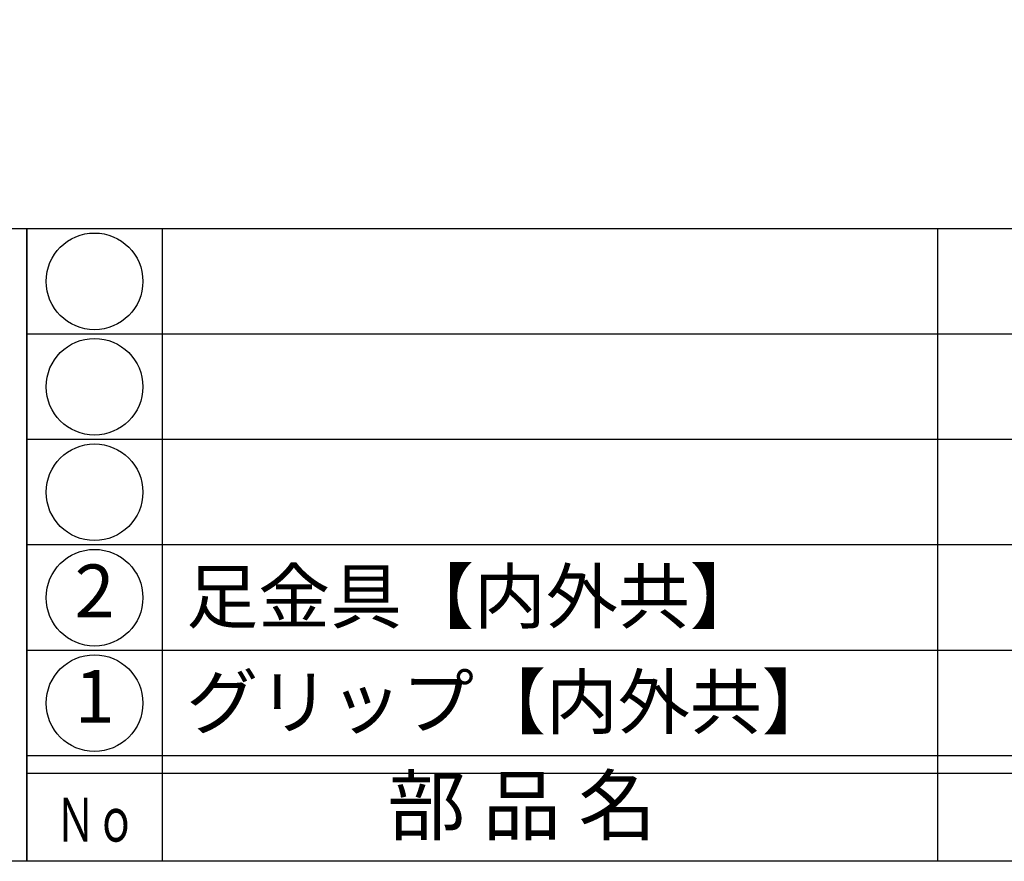
# Model space of a CAD drawing. Units: inches. Extents: x -61 to 746, y 72 to 632.
# Drawn here: x -32 to 24, y 72 to 120 of the extents above; entities that cross this region are included whole.
import ezdxf
from ezdxf.enums import TextEntityAlignment as Align

# ---------------------------------------------------------------- set-up
doc = ezdxf.new("R2010")
doc.units = ezdxf.units.IN
doc.header["$MEASUREMENT"] = 0
for name, color, linetype in [('図枠', 7, 'Continuous'), ('図枠-文字', 4, 'Continuous'), ('図枠-細線', 251, 'Continuous'), ('図枠-部品名称', 253, 'Continuous'), ('図枠-ﾏｰｸ', 251, 'Continuous')]:
    doc.layers.add(name, color=color, linetype=linetype)
doc.styles.add('STD', font='TXT.shx', dxfattribs={"bigfont": 'bigfont.shx'})

# ---------------------------------------------------------------- blocks, each defined once
blk = doc.blocks.new('A$C38B54F69')
at = {"layer": '図枠'}
blk.add_lwpolyline([(-0.331, 36.592), (28.669, 36.592), (28.669, 0.592), (-0.331, 0.592)], close=True, dxfattribs=at)
blk = doc.blocks.new('A$C337F4ABC')
for p, q in [((7.202, 36.808), (7.202, 0.808)), ((51.29, 36.808), (51.29, 0.808)), ((198.986, 6.808), (-0.514, 6.808))]:
    blk.add_line(p, q)
for centre in [(3.344, 33.808), (3.344, 27.808), (3.344, 21.808), (3.344, 15.808), (3.344, 9.808)]:
    blk.add_circle(centre, 2.75)
at = {"layer": '図枠'}
blk.add_lwpolyline([(-0.514, 36.808), (198.986, 36.808), (198.986, 0.808), (-0.514, 0.808)], close=True, dxfattribs=at)
at = {"layer": '図枠-細線'}
for p, q in [((198.986, 30.808), (-0.514, 30.808)), ((198.986, 24.808), (-0.514, 24.808)), ((198.986, 18.808), (-0.514, 18.808)), ((198.986, 12.808), (-0.514, 12.808)), ((198.986, 5.808), (-0.514, 5.808))]:
    blk.add_line(p, q, dxfattribs=at)
at = {"layer": '図枠-文字', "style": 'STD'}
blk.add_text('部 品 名', height=3.25, dxfattribs=at).set_placement((27.658, 3.564), align=Align.MIDDLE)
at = {"layer": '図枠-文字', "color": 4, "style": 'STD', "width": 0.950181}
blk.add_text('Ｎｏ', height=2.5, dxfattribs=at).set_placement((1.119, 1.929), (5.711, 1.929), align=Align.FIT)

msp = doc.modelspace()

# ---------------------------------------------------------------- linework, layer by layer
at = {"layer": '図枠'}
msp.add_lwpolyline([(-61.058, 632.464), (745.942, 632.464), (745.942, 72.464), (-61.058, 72.464)], close=True, dxfattribs=at)

# ---------------------------------------------------------------- block references
msp.add_blockref('A$C337F4ABC', (-31.544, 71.656), dxfattribs=at)
at = {"layer": '図枠-ﾏｰｸ'}
msp.add_blockref('A$C38B54F69', (-60.727, 71.872), dxfattribs=at)

# ---------------------------------------------------------------- texts
at = {"layer": '図枠-部品名称', "style": 'STD'}
for s, p in [('2', (-28.193, 87.464)), ('1', (-28.193, 81.464))]:
    msp.add_text(s, height=3, dxfattribs=at).set_placement(p, align=Align.MIDDLE)
for s, p in [('足金具【内外共】', (-22.983, 87.532)), ('グリップ【内外共】', (-22.983, 81.532))]:
    msp.add_text(s, height=3, dxfattribs=at).set_placement(p, align=Align.MIDDLE_LEFT)

doc.saveas('drawing.dxf')
